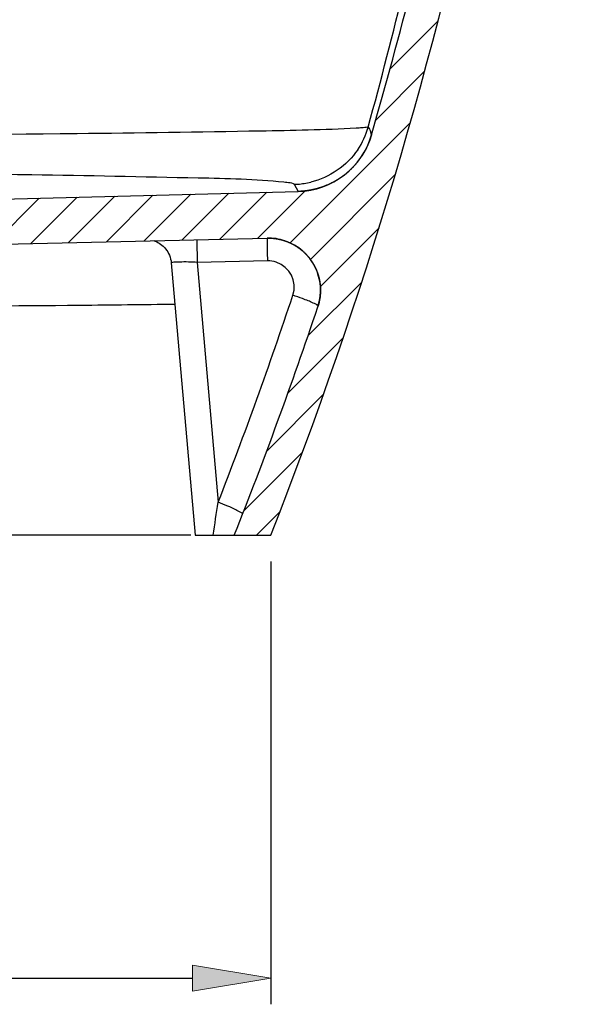
# Model space of a CAD drawing. Units: inches. Extents: x -1527 to 1590, y -1090 to 1121.
# Drawn here: x 1376 to 1590, y -1090 to -713 of the extents above; entities that cross this region are included whole.
import ezdxf

# ---------------------------------------------------------------- set-up
doc = ezdxf.new("R2010")
doc.units = ezdxf.units.IN
doc.header["$MEASUREMENT"] = 0

# ---------------------------------------------------------------- blocks, each defined once
blk = doc.blocks.new('block 204')
at = {"color": 7, "lineweight": 25, "true_color": 0xffffff}
blk.add_open_spline([(1472.25, -910.11), (1543.13, -730.19), (1582.8, -539.5), (1589.54, -346.24)], degree=3, dxfattribs=at)
blk = doc.blocks.new('block 205')
at = {"color": 7, "lineweight": 25, "true_color": 0xffffff}
blk.add_lwpolyline([(1458.27, -910.11), (1472.25, -910.11)], dxfattribs=at)
blk = doc.blocks.new('block 206')
at = {"color": 7, "lineweight": 25, "true_color": 0xffffff}
blk.add_open_spline([(1458.27, -910.11), (1469.72, -881.3), (1480.37, -852.18), (1490.22, -822.78)], degree=3, dxfattribs=at)
blk = doc.blocks.new('block 207')
at = {"color": 7, "lineweight": 25, "true_color": 0xffffff}
blk.add_open_spline([(1470.8, -796.44), (1470.89, -796.43), (1470.97, -796.43), (1471.06, -796.43), (1471.14, -796.43), (1471.23, -796.43), (1471.31, -796.43), (1471.4, -796.43), (1471.49, -796.43), (1471.57, -796.43), (1471.66, -796.43), (1471.75, -796.44), (1471.84, -796.44), (1471.92, -796.44), (1472.01, -796.44), (1472.1, -796.45), (1472.19, -796.45), (1472.28, -796.46), (1472.36, -796.46), (1472.45, -796.47), (1472.54, -796.47), (1472.63, -796.48), (1472.72, -796.48), (1472.81, -796.49), (1472.9, -796.5), (1472.99, -796.51), (1473.08, -796.51), (1473.17, -796.52), (1473.26, -796.53), (1473.35, -796.54), (1473.44, -796.55), (1473.53, -796.56), (1473.62, -796.57), (1473.71, -796.58), (1473.8, -796.59), (1473.89, -796.6), (1473.98, -796.62), (1474.07, -796.63), (1474.16, -796.64), (1474.25, -796.66), (1474.3, -796.66), (1474.35, -796.67), (1474.39, -796.68), (1474.44, -796.68), (1474.48, -796.69), (1474.53, -796.7), (1474.57, -796.71), (1474.62, -796.72), (1474.67, -796.72), (1474.71, -796.73), (1474.76, -796.74), (1474.8, -796.75), (1474.85, -796.76), (1474.9, -796.76), (1474.94, -796.77), (1474.99, -796.78), (1475.03, -796.79), (1475.08, -796.8), (1475.13, -796.81), (1475.17, -796.82), (1475.22, -796.83), (1475.26, -796.84), (1475.31, -796.85), (1475.36, -796.86), (1475.4, -796.87), (1475.45, -796.88), (1475.5, -796.89), (1475.54, -796.9), (1475.59, -796.91), (1475.63, -796.92), (1475.68, -796.93), (1475.73, -796.94), (1475.77, -796.95), (1475.82, -796.96), (1475.87, -796.97), (1475.91, -796.98), (1475.96, -796.99), (1476.01, -797), (1476.05, -797.01), (1476.1, -797.03), (1476.15, -797.04), (1476.19, -797.05), (1476.24, -797.06), (1476.29, -797.07), (1476.33, -797.09), (1476.38, -797.1), (1476.42, -797.11), (1476.47, -797.12), (1476.52, -797.14), (1476.56, -797.15), (1476.61, -797.16), (1476.66, -797.17), (1476.7, -797.19), (1476.75, -797.2), (1476.8, -797.21), (1476.84, -797.23), (1476.89, -797.24), (1476.94, -797.25), (1476.98, -797.27), (1477.03, -797.28), (1477.08, -797.3), (1477.12, -797.31), (1477.17, -797.33), (1477.22, -797.34), (1477.26, -797.35), (1477.31, -797.37), (1477.36, -797.38), (1477.4, -797.4), (1477.45, -797.41), (1477.5, -797.43), (1477.54, -797.44), (1477.59, -797.46), (1477.64, -797.48), (1477.68, -797.49), (1477.73, -797.51), (1477.78, -797.52), (1477.82, -797.54), (1477.87, -797.56), (1477.92, -797.57), (1477.96, -797.59), (1478.01, -797.61), (1478.06, -797.62), (1478.1, -797.64), (1478.15, -797.66), (1478.2, -797.67), (1478.24, -797.69), (1478.29, -797.71), (1478.34, -797.73), (1478.38, -797.74), (1478.43, -797.76), (1478.48, -797.78), (1478.52, -797.8), (1478.57, -797.82), (1478.62, -797.83), (1478.66, -797.85), (1478.71, -797.87), (1478.76, -797.89), (1478.8, -797.91), (1478.85, -797.93), (1478.89, -797.95), (1478.94, -797.97), (1478.99, -797.99), (1479.03, -798.01), (1479.08, -798.02), (1479.13, -798.04), (1479.17, -798.06), (1479.22, -798.08), (1479.27, -798.1), (1479.31, -798.12), (1479.36, -798.15), (1479.4, -798.17), (1479.45, -798.19), (1479.5, -798.21), (1479.54, -798.23), (1479.59, -798.25), (1479.63, -798.27), (1479.68, -798.29), (1479.73, -798.31), (1479.77, -798.34), (1479.82, -798.36), (1479.86, -798.38), (1479.91, -798.4), (1479.96, -798.42), (1480, -798.45), (1480.05, -798.47), (1480.09, -798.49), (1480.14, -798.51), (1480.19, -798.54), (1480.23, -798.56), (1480.28, -798.58), (1480.32, -798.6), (1480.37, -798.63), (1480.41, -798.65), (1480.46, -798.67), (1480.51, -798.7), (1480.55, -798.72), (1480.6, -798.75), (1480.64, -798.77), (1480.69, -798.79), (1480.73, -798.82), (1480.78, -798.84), (1480.82, -798.87), (1480.87, -798.89), (1480.91, -798.92), (1480.96, -798.94), (1481, -798.97), (1481.05, -798.99), (1481.09, -799.02), (1481.14, -799.04), (1481.18, -799.07), (1481.23, -799.1), (1481.27, -799.12), (1481.32, -799.15), (1481.36, -799.17), (1481.41, -799.2), (1481.45, -799.23), (1481.5, -799.25), (1481.54, -799.28), (1481.59, -799.31), (1481.63, -799.33), (1481.68, -799.36), (1481.72, -799.39), (1481.77, -799.42), (1481.81, -799.44), (1481.85, -799.47), (1481.9, -799.5), (1481.94, -799.53), (1481.99, -799.55), (1482.03, -799.58), (1482.07, -799.61), (1482.12, -799.64), (1482.16, -799.67), (1482.21, -799.7), (1482.25, -799.72), (1482.29, -799.75), (1482.34, -799.78), (1482.38, -799.81), (1482.43, -799.84), (1482.47, -799.87), (1482.51, -799.9), (1482.56, -799.93), (1482.6, -799.96), (1482.64, -799.99), (1482.69, -800.02), (1482.73, -800.05), (1482.77, -800.08), (1482.82, -800.11), (1482.86, -800.14), (1482.9, -800.17), (1482.94, -800.2), (1482.99, -800.23), (1483.03, -800.26), (1483.07, -800.3), (1483.11, -800.33), (1483.16, -800.36), (1483.2, -800.39), (1483.24, -800.42), (1483.28, -800.45), (1483.33, -800.49), (1483.37, -800.52), (1483.41, -800.55), (1483.45, -800.58), (1483.5, -800.61), (1483.54, -800.65), (1483.58, -800.68), (1483.62, -800.71), (1483.66, -800.75), (1483.7, -800.78), (1483.75, -800.81), (1483.79, -800.84), (1483.83, -800.88), (1483.87, -800.91), (1483.91, -800.95), (1483.95, -800.98), (1483.99, -801.01), (1484.04, -801.05), (1484.08, -801.08), (1484.12, -801.12), (1484.16, -801.15), (1484.2, -801.18), (1484.24, -801.22), (1484.28, -801.25), (1484.32, -801.29), (1484.36, -801.32), (1484.4, -801.36), (1484.44, -801.39), (1484.48, -801.43), (1484.52, -801.46), (1484.56, -801.5), (1484.6, -801.54), (1484.64, -801.57), (1484.68, -801.61), (1484.72, -801.64), (1484.76, -801.68), (1484.8, -801.72), (1484.84, -801.75), (1484.88, -801.79), (1484.92, -801.83), (1484.96, -801.86), (1485, -801.9), (1485.03, -801.94), (1485.07, -801.97), (1485.11, -802.01), (1485.15, -802.05), (1485.19, -802.09), (1485.23, -802.12), (1485.27, -802.16), (1485.31, -802.2), (1485.34, -802.24), (1485.38, -802.27), (1485.42, -802.31), (1485.46, -802.35), (1485.5, -802.39), (1485.53, -802.43), (1485.57, -802.47), (1485.61, -802.5), (1485.65, -802.54), (1485.68, -802.58), (1485.72, -802.62), (1485.76, -802.66), (1485.79, -802.7), (1485.83, -802.74), (1485.87, -802.78), (1485.91, -802.82), (1485.94, -802.86), (1485.98, -802.9), (1486.01, -802.94), (1486.05, -802.98), (1486.09, -803.02), (1486.12, -803.06), (1486.16, -803.1), (1486.2, -803.14), (1486.23, -803.18), (1486.27, -803.22), (1486.3, -803.26), (1486.34, -803.3), (1486.37, -803.34), (1486.41, -803.38), (1486.44, -803.42), (1486.48, -803.46), (1486.51, -803.5), (1486.55, -803.54), (1486.58, -803.59), (1486.62, -803.63), (1486.65, -803.67), (1486.69, -803.71), (1486.72, -803.75), (1486.76, -803.79), (1486.79, -803.84), (1486.82, -803.88), (1486.86, -803.92), (1486.89, -803.96), (1486.93, -804.01), (1486.96, -804.05), (1486.99, -804.09), (1487.03, -804.13), (1487.06, -804.18), (1487.09, -804.22), (1487.13, -804.26), (1487.16, -804.3), (1487.19, -804.35), (1487.22, -804.39), (1487.26, -804.43), (1487.29, -804.48), (1487.32, -804.52), (1487.35, -804.56), (1487.39, -804.61), (1487.42, -804.65), (1487.45, -804.7), (1487.48, -804.74), (1487.51, -804.78), (1487.54, -804.83), (1487.58, -804.87), (1487.61, -804.92), (1487.64, -804.96), (1487.67, -805), (1487.7, -805.05), (1487.73, -805.09), (1487.76, -805.14), (1487.79, -805.18), (1487.82, -805.23), (1487.85, -805.27), (1487.88, -805.32), (1487.91, -805.36), (1487.94, -805.41), (1487.97, -805.45), (1488, -805.5), (1488.03, -805.54), (1488.06, -805.59), (1488.09, -805.63), (1488.12, -805.68), (1488.15, -805.72), (1488.18, -805.77), (1488.2, -805.82), (1488.23, -805.86), (1488.26, -805.91), (1488.29, -805.95), (1488.32, -806), (1488.35, -806.05), (1488.37, -806.09), (1488.4, -806.14), (1488.43, -806.18), (1488.46, -806.23), (1488.49, -806.28), (1488.51, -806.32), (1488.54, -806.37), (1488.57, -806.42), (1488.59, -806.46), (1488.62, -806.51), (1488.65, -806.56), (1488.67, -806.6), (1488.7, -806.65), (1488.73, -806.7), (1488.75, -806.75), (1488.78, -806.79), (1488.8, -806.84), (1488.83, -806.89), (1488.86, -806.94), (1488.88, -806.98), (1488.91, -807.03), (1488.93, -807.08), (1488.96, -807.13), (1488.98, -807.17), (1489.01, -807.22), (1489.03, -807.27), (1489.06, -807.32), (1489.08, -807.36), (1489.11, -807.41), (1489.13, -807.46), (1489.15, -807.51), (1489.18, -807.56), (1489.2, -807.6), (1489.22, -807.65), (1489.25, -807.7), (1489.27, -807.75), (1489.29, -807.8), (1489.32, -807.85), (1489.34, -807.89), (1489.36, -807.94), (1489.39, -807.99), (1489.41, -808.04), (1489.43, -808.09), (1489.45, -808.14), (1489.48, -808.19), (1489.5, -808.23), (1489.52, -808.28), (1489.54, -808.33), (1489.56, -808.38), (1489.58, -808.43), (1489.61, -808.48), (1489.63, -808.53), (1489.65, -808.58), (1489.67, -808.63), (1489.69, -808.68), (1489.71, -808.73), (1489.73, -808.77), (1489.75, -808.82), (1489.77, -808.87), (1489.79, -808.92), (1489.81, -808.97), (1489.83, -809.02), (1489.85, -809.07), (1489.87, -809.12), (1489.89, -809.17), (1489.91, -809.22), (1489.93, -809.27), (1489.95, -809.32), (1489.97, -809.37), (1489.98, -809.42), (1490, -809.47), (1490.02, -809.52), (1490.04, -809.57), (1490.06, -809.62), (1490.08, -809.67), (1490.09, -809.72), (1490.11, -809.77), (1490.13, -809.82), (1490.15, -809.87), (1490.16, -809.92), (1490.18, -809.97), (1490.2, -810.02), (1490.21, -810.07), (1490.23, -810.12), (1490.25, -810.17), (1490.26, -810.22), (1490.28, -810.27), (1490.3, -810.32), (1490.31, -810.37), (1490.33, -810.42), (1490.34, -810.47), (1490.36, -810.52), (1490.38, -810.57), (1490.39, -810.62), (1490.41, -810.67), (1490.42, -810.72), (1490.44, -810.77), (1490.45, -810.82), (1490.47, -810.87), (1490.48, -810.92), (1490.49, -810.97), (1490.51, -811.02), (1490.52, -811.07), (1490.54, -811.12), (1490.55, -811.17), (1490.56, -811.22), (1490.58, -811.27), (1490.59, -811.32), (1490.6, -811.37), (1490.62, -811.43), (1490.63, -811.48), (1490.64, -811.53), (1490.66, -811.58), (1490.67, -811.63), (1490.68, -811.68), (1490.69, -811.73), (1490.71, -811.78), (1490.72, -811.83), (1490.73, -811.88), (1490.74, -811.93), (1490.75, -811.98), (1490.76, -812.03), (1490.78, -812.08), (1490.79, -812.13), (1490.8, -812.18), (1490.81, -812.23), (1490.82, -812.28), (1490.83, -812.34), (1490.84, -812.39), (1490.85, -812.44), (1490.86, -812.49), (1490.87, -812.54), (1490.88, -812.59), (1490.89, -812.64), (1490.9, -812.69), (1490.91, -812.74), (1490.92, -812.79), (1490.93, -812.84), (1490.94, -812.89), (1490.95, -812.94), (1490.96, -812.99), (1490.96, -813.04), (1490.97, -813.09), (1490.98, -813.14), (1490.99, -813.19), (1491, -813.25), (1491.01, -813.3), (1491.01, -813.35), (1491.02, -813.4), (1491.03, -813.45), (1491.04, -813.5), (1491.04, -813.55), (1491.05, -813.6), (1491.06, -813.65), (1491.07, -813.7), (1491.07, -813.75), (1491.08, -813.8), (1491.09, -813.85), (1491.09, -813.9), (1491.1, -813.95), (1491.11, -814), (1491.11, -814.05), (1491.12, -814.1), (1491.12, -814.15), (1491.13, -814.2), (1491.13, -814.25), (1491.14, -814.3), (1491.15, -814.35), (1491.15, -814.4), (1491.16, -814.45), (1491.16, -814.5), (1491.17, -814.55), (1491.17, -814.6), (1491.17, -814.65), (1491.18, -814.7), (1491.18, -814.75), (1491.19, -814.8), (1491.19, -814.85), (1491.2, -814.9), (1491.2, -814.95), (1491.2, -815), (1491.21, -815.05), (1491.21, -815.1), (1491.21, -815.15), (1491.22, -815.2), (1491.22, -815.25), (1491.22, -815.3), (1491.22, -815.35), (1491.23, -815.4), (1491.23, -815.45), (1491.23, -815.5), (1491.23, -815.55), (1491.24, -815.6), (1491.24, -815.65), (1491.24, -815.7), (1491.24, -815.75), (1491.24, -815.79), (1491.24, -815.84), (1491.25, -815.89), (1491.25, -815.94), (1491.25, -815.99), (1491.25, -816.04), (1491.25, -816.09), (1491.25, -816.14), (1491.25, -816.19), (1491.25, -816.24), (1491.25, -816.29), (1491.25, -816.34), (1491.25, -816.38), (1491.25, -816.43), (1491.25, -816.48), (1491.25, -816.53), (1491.25, -816.58), (1491.25, -816.63), (1491.25, -816.68), (1491.25, -816.73), (1491.25, -816.77), (1491.25, -816.82), (1491.25, -816.87), (1491.25, -816.92), (1491.25, -816.97), (1491.24, -817.02), (1491.24, -817.06), (1491.24, -817.11), (1491.24, -817.16), (1491.24, -817.21), (1491.24, -817.26), (1491.23, -817.31), (1491.23, -817.35), (1491.23, -817.4), (1491.23, -817.45), (1491.22, -817.5), (1491.22, -817.55), (1491.22, -817.59), (1491.22, -817.64), (1491.21, -817.69), (1491.21, -817.74), (1491.21, -817.78), (1491.2, -817.83), (1491.2, -817.88), (1491.2, -817.93), (1491.19, -817.97), (1491.19, -818.02), (1491.19, -818.07), (1491.18, -818.12), (1491.18, -818.16), (1491.17, -818.21), (1491.17, -818.26), (1491.17, -818.3), (1491.16, -818.35), (1491.16, -818.4), (1491.15, -818.45), (1491.15, -818.49), (1491.14, -818.54), (1491.14, -818.59), (1491.13, -818.63), (1491.13, -818.68), (1491.12, -818.73), (1491.12, -818.77), (1491.11, -818.82), (1491.1, -818.86), (1491.1, -818.91), (1491.09, -818.96), (1491.09, -819), (1491.08, -819.05), (1491.07, -819.1), (1491.07, -819.14), (1491.06, -819.19), (1491.06, -819.23), (1491.05, -819.28), (1491.04, -819.33), (1491.04, -819.37), (1491.03, -819.42), (1491.02, -819.51), (1491, -819.6), (1490.99, -819.69), (1490.97, -819.78), (1490.96, -819.87), (1490.94, -819.96), (1490.92, -820.05), (1490.91, -820.14), (1490.89, -820.23), (1490.87, -820.32), (1490.85, -820.41), (1490.84, -820.5), (1490.82, -820.58), (1490.8, -820.67), (1490.78, -820.76), (1490.76, -820.85), (1490.74, -820.93), (1490.72, -821.02), (1490.7, -821.11), (1490.68, -821.19), (1490.66, -821.28), (1490.63, -821.37), (1490.61, -821.45), (1490.59, -821.54), (1490.57, -821.62), (1490.55, -821.71), (1490.52, -821.79), (1490.5, -821.88), (1490.47, -821.96), (1490.45, -822.04), (1490.43, -822.13), (1490.4, -822.21), (1490.38, -822.29), (1490.35, -822.37), (1490.32, -822.46), (1490.3, -822.54), (1490.27, -822.62), (1490.25, -822.7), (1490.22, -822.78)], degree=3, knots=[0, 0, 0, 0, 1, 1, 1, 2, 2, 2, 3, 3, 3, 4, 4, 4, 5, 5, 5, 6, 6, 6, 7, 7, 7, 8, 8, 8, 9, 9, 9, 10, 10, 10, 11, 11, 11, 12, 12, 12, 13, 13, 13, 14, 14, 14, 15, 15, 15, 16, 16, 16, 17, 17, 17, 18, 18, 18, 19, 19, 19, 20, 20, 20, 21, 21, 21, 22, 22, 22, 23, 23, 23, 24, 24, 24, 25, 25, 25, 26, 26, 26, 27, 27, 27, 28, 28, 28, 29, 29, 29, 30, 30, 30, 31, 31, 31, 32, 32, 32, 33, 33, 33, 34, 34, 34, 35, 35, 35, 36, 36, 36, 37, 37, 37, 38, 38, 38, 39, 39, 39, 40, 40, 40, 41, 41, 41, 42, 42, 42, 43, 43, 43, 44, 44, 44, 45, 45, 45, 46, 46, 46, 47, 47, 47, 48, 48, 48, 49, 49, 49, 50, 50, 50, 51, 51, 51, 52, 52, 52, 53, 53, 53, 54, 54, 54, 55, 55, 55, 56, 56, 56, 57, 57, 57, 58, 58, 58, 59, 59, 59, 60, 60, 60, 61, 61, 61, 62, 62, 62, 63, 63, 63, 64, 64, 64, 65, 65, 65, 66, 66, 66, 67, 67, 67, 68, 68, 68, 69, 69, 69, 70, 70, 70, 71, 71, 71, 72, 72, 72, 73, 73, 73, 74, 74, 74, 75, 75, 75, 76, 76, 76, 77, 77, 77, 78, 78, 78, 79, 79, 79, 80, 80, 80, 81, 81, 81, 82, 82, 82, 83, 83, 83, 84, 84, 84, 85, 85, 85, 86, 86, 86, 87, 87, 87, 88, 88, 88, 89, 89, 89, 90, 90, 90, 91, 91, 91, 92, 92, 92, 93, 93, 93, 94, 94, 94, 95, 95, 95, 96, 96, 96, 97, 97, 97, 98, 98, 98, 99, 99, 99, 100, 100, 100, 101, 101, 101, 102, 102, 102, 103, 103, 103, 104, 104, 104, 105, 105, 105, 106, 106, 106, 107, 107, 107, 108, 108, 108, 109, 109, 109, 110, 110, 110, 111, 111, 111, 112, 112, 112, 113, 113, 113, 114, 114, 114, 115, 115, 115, 116, 116, 116, 117, 117, 117, 118, 118, 118, 119, 119, 119, 120, 120, 120, 121, 121, 121, 122, 122, 122, 123, 123, 123, 124, 124, 124, 125, 125, 125, 126, 126, 126, 127, 127, 127, 128, 128, 128, 129, 129, 129, 130, 130, 130, 131, 131, 131, 132, 132, 132, 133, 133, 133, 134, 134, 134, 135, 135, 135, 136, 136, 136, 137, 137, 137, 138, 138, 138, 139, 139, 139, 140, 140, 140, 141, 141, 141, 142, 142, 142, 143, 143, 143, 144, 144, 144, 145, 145, 145, 146, 146, 146, 147, 147, 147, 148, 148, 148, 149, 149, 149, 150, 150, 150, 151, 151, 151, 152, 152, 152, 153, 153, 153, 154, 154, 154, 155, 155, 155, 156, 156, 156, 157, 157, 157, 158, 158, 158, 159, 159, 159, 160, 160, 160, 161, 161, 161, 162, 162, 162, 163, 163, 163, 164, 164, 164, 165, 165, 165, 166, 166, 166, 167, 167, 167, 168, 168, 168, 169, 169, 169, 170, 170, 170, 171, 171, 171, 172, 172, 172, 173, 173, 173, 174, 174, 174, 175, 175, 175, 176, 176, 176, 177, 177, 177, 178, 178, 178, 179, 179, 179, 180, 180, 180, 181, 181, 181, 182, 182, 182, 183, 183, 183, 184, 184, 184, 185, 185, 185, 186, 186, 186, 187, 187, 187, 188, 188, 188, 189, 189, 189, 190, 190, 190, 191, 191, 191, 192, 192, 192, 193, 193, 193, 194, 194, 194, 195, 195, 195, 196, 196, 196, 197, 197, 197, 198, 198, 198, 199, 199, 199, 200, 200, 200, 201, 201, 201, 202, 202, 202, 203, 203, 203, 204, 204, 204, 205, 205, 205, 206, 206, 206, 207, 207, 207, 208, 208, 208, 209, 209, 209, 210, 210, 210, 211, 211, 211, 212, 212, 212, 213, 213, 213, 214, 214, 214, 215, 215, 215, 216, 216, 216, 217, 217, 217, 218, 218, 218, 219, 219, 219, 220, 220, 220, 221, 221, 221, 222, 222, 222, 223, 223, 223, 224, 224, 224, 225, 225, 225, 226, 226, 226, 227, 227, 227, 228, 228, 228, 229, 229, 229, 230, 230, 230, 230], dxfattribs=at)
blk = doc.blocks.new('block 208')
at = {"color": 7, "lineweight": 25, "true_color": 0xffffff}
blk.add_lwpolyline([(1274.61, -800.89), (1470.8, -796.44)], dxfattribs=at)
blk = doc.blocks.new('block 212')
at = {"color": 7, "lineweight": 25, "true_color": 0xffffff}
blk.add_lwpolyline([(1235.96, -785.05), (1482.75, -778.59)], dxfattribs=at)
blk = doc.blocks.new('block 213')
at = {"color": 7, "lineweight": 25, "true_color": 0xffffff}
blk.add_open_spline([(1510.78, -756.96), (1510.75, -757.05), (1510.73, -757.14), (1510.7, -757.23), (1510.67, -757.31), (1510.65, -757.4), (1510.62, -757.49), (1510.59, -757.58), (1510.56, -757.67), (1510.54, -757.76), (1510.51, -757.85), (1510.48, -757.93), (1510.45, -758.02), (1510.42, -758.11), (1510.39, -758.2), (1510.36, -758.29), (1510.33, -758.38), (1510.3, -758.47), (1510.27, -758.55), (1510.24, -758.64), (1510.21, -758.73), (1510.17, -758.82), (1510.14, -758.91), (1510.11, -759), (1510.08, -759.08), (1510.04, -759.17), (1510.01, -759.26), (1509.98, -759.35), (1509.94, -759.44), (1509.91, -759.53), (1509.87, -759.61), (1509.84, -759.7), (1509.8, -759.79), (1509.77, -759.88), (1509.73, -759.97), (1509.69, -760.05), (1509.66, -760.14), (1509.62, -760.23), (1509.58, -760.32), (1509.55, -760.41), (1509.51, -760.49), (1509.47, -760.58), (1509.43, -760.67), (1509.39, -760.76), (1509.35, -760.85), (1509.32, -760.93), (1509.28, -761.02), (1509.24, -761.11), (1509.2, -761.19), (1509.16, -761.28), (1509.11, -761.37), (1509.07, -761.46), (1509.03, -761.54), (1508.99, -761.63), (1508.95, -761.72), (1508.91, -761.8), (1508.86, -761.89), (1508.82, -761.98), (1508.78, -762.07), (1508.73, -762.15), (1508.69, -762.24), (1508.64, -762.32), (1508.6, -762.41), (1508.55, -762.5), (1508.51, -762.58), (1508.46, -762.67), (1508.42, -762.76), (1508.37, -762.84), (1508.33, -762.93), (1508.28, -763.01), (1508.23, -763.1), (1508.18, -763.18), (1508.14, -763.27), (1508.09, -763.36), (1508.04, -763.44), (1507.99, -763.53), (1507.94, -763.61), (1507.89, -763.7), (1507.84, -763.78), (1507.79, -763.87), (1507.74, -763.95), (1507.69, -764.03), (1507.64, -764.12), (1507.59, -764.2), (1507.54, -764.29), (1507.49, -764.37), (1507.44, -764.46), (1507.38, -764.54), (1507.33, -764.62), (1507.28, -764.71), (1507.22, -764.79), (1507.17, -764.87), (1507.12, -764.96), (1507.06, -765.04), (1507.01, -765.12), (1506.95, -765.21), (1506.9, -765.29), (1506.84, -765.37), (1506.79, -765.45), (1506.73, -765.54), (1506.67, -765.62), (1506.62, -765.7), (1506.56, -765.78), (1506.5, -765.86), (1506.45, -765.94), (1506.39, -766.03), (1506.33, -766.11), (1506.27, -766.19), (1506.21, -766.27), (1506.15, -766.35), (1506.09, -766.43), (1506.03, -766.51), (1505.97, -766.59), (1505.91, -766.67), (1505.85, -766.75), (1505.79, -766.83), (1505.73, -766.91), (1505.67, -766.99), (1505.61, -767.07), (1505.55, -767.15), (1505.48, -767.23), (1505.42, -767.31), (1505.36, -767.38), (1505.3, -767.46), (1505.23, -767.54), (1505.17, -767.62), (1505.11, -767.7), (1505.04, -767.77), (1504.98, -767.85), (1504.91, -767.93), (1504.85, -768.01), (1504.78, -768.08), (1504.72, -768.16), (1504.65, -768.24), (1504.58, -768.31), (1504.52, -768.39), (1504.45, -768.46), (1504.38, -768.54), (1504.32, -768.61), (1504.25, -768.69), (1504.18, -768.77), (1504.11, -768.84), (1504.04, -768.91), (1503.97, -768.99), (1503.91, -769.06), (1503.84, -769.14), (1503.77, -769.21), (1503.7, -769.28), (1503.63, -769.36), (1503.56, -769.43), (1503.49, -769.5), (1503.42, -769.58), (1503.34, -769.65), (1503.27, -769.72), (1503.2, -769.79), (1503.13, -769.87), (1503.06, -769.94), (1502.98, -770.01), (1502.91, -770.08), (1502.84, -770.15), (1502.77, -770.22), (1502.69, -770.29), (1502.62, -770.36), (1502.54, -770.43), (1502.47, -770.5), (1502.4, -770.57), (1502.32, -770.64), (1502.25, -770.71), (1502.17, -770.78), (1502.1, -770.85), (1502.02, -770.91), (1501.94, -770.98), (1501.87, -771.05), (1501.79, -771.12), (1501.72, -771.18), (1501.64, -771.25), (1501.56, -771.32), (1501.48, -771.38), (1501.41, -771.45), (1501.33, -771.52), (1501.25, -771.58), (1501.17, -771.65), (1501.09, -771.71), (1501.02, -771.78), (1500.94, -771.84), (1500.86, -771.91), (1500.78, -771.97), (1500.7, -772.04), (1500.62, -772.1), (1500.54, -772.16), (1500.46, -772.22), (1500.38, -772.29), (1500.3, -772.35), (1500.22, -772.41), (1500.14, -772.47), (1500.05, -772.54), (1499.97, -772.6), (1499.89, -772.66), (1499.81, -772.72), (1499.73, -772.78), (1499.64, -772.84), (1499.56, -772.9), (1499.48, -772.96), (1499.4, -773.02), (1499.31, -773.08), (1499.23, -773.14), (1499.15, -773.2), (1499.06, -773.25), (1498.98, -773.31), (1498.89, -773.37), (1498.81, -773.43), (1498.73, -773.48), (1498.64, -773.54), (1498.56, -773.6), (1498.47, -773.65), (1498.39, -773.71), (1498.3, -773.76), (1498.22, -773.82), (1498.13, -773.88), (1498.04, -773.93), (1497.96, -773.98), (1497.87, -774.04), (1497.79, -774.09), (1497.7, -774.15), (1497.61, -774.2), (1497.52, -774.25), (1497.44, -774.3), (1497.35, -774.36), (1497.26, -774.41), (1497.18, -774.46), (1497.09, -774.51), (1497, -774.56), (1496.91, -774.61), (1496.82, -774.66), (1496.74, -774.71), (1496.65, -774.76), (1496.56, -774.81), (1496.47, -774.86), (1496.38, -774.91), (1496.29, -774.96), (1496.2, -775.01), (1496.11, -775.06), (1496.02, -775.1), (1495.93, -775.15), (1495.85, -775.2), (1495.76, -775.24), (1495.67, -775.29), (1495.58, -775.34), (1495.49, -775.38), (1495.39, -775.43), (1495.3, -775.47), (1495.21, -775.52), (1495.12, -775.56), (1495.03, -775.61), (1494.94, -775.65), (1494.85, -775.69), (1494.76, -775.74), (1494.67, -775.78), (1494.58, -775.82), (1494.49, -775.86), (1494.39, -775.91), (1494.3, -775.95), (1494.21, -775.99), (1494.12, -776.03), (1494.03, -776.07), (1493.93, -776.11), (1493.84, -776.15), (1493.75, -776.19), (1493.66, -776.23), (1493.57, -776.27), (1493.47, -776.31), (1493.38, -776.35), (1493.29, -776.38), (1493.19, -776.42), (1493.1, -776.46), (1493.01, -776.5), (1492.92, -776.53), (1492.82, -776.57), (1492.73, -776.6), (1492.64, -776.64), (1492.54, -776.68), (1492.45, -776.71), (1492.36, -776.74), (1492.26, -776.78), (1492.17, -776.81), (1492.07, -776.85), (1491.98, -776.88), (1491.89, -776.91), (1491.79, -776.95), (1491.7, -776.98), (1491.61, -777.01), (1491.51, -777.04), (1491.42, -777.07), (1491.32, -777.1), (1491.23, -777.14), (1491.13, -777.17), (1491.04, -777.2), (1490.95, -777.23), (1490.85, -777.26), (1490.76, -777.28), (1490.66, -777.31), (1490.57, -777.34), (1490.47, -777.37), (1490.38, -777.4), (1490.28, -777.43), (1490.19, -777.45), (1490.1, -777.48), (1490, -777.51), (1489.91, -777.53), (1489.81, -777.56), (1489.72, -777.58), (1489.62, -777.61), (1489.53, -777.63), (1489.43, -777.66), (1489.34, -777.68), (1489.24, -777.71), (1489.15, -777.73), (1489.05, -777.75), (1488.96, -777.78), (1488.86, -777.8), (1488.77, -777.82), (1488.67, -777.84), (1488.58, -777.86), (1488.48, -777.88), (1488.39, -777.91), (1488.29, -777.93), (1488.2, -777.95), (1488.1, -777.97), (1488.01, -777.99), (1487.91, -778.01), (1487.82, -778.02), (1487.72, -778.04), (1487.63, -778.06), (1487.54, -778.08), (1487.44, -778.1), (1487.35, -778.11), (1487.25, -778.13), (1487.16, -778.15), (1487.06, -778.17), (1486.97, -778.18), (1486.87, -778.2), (1486.78, -778.21), (1486.68, -778.23), (1486.59, -778.24), (1486.49, -778.26), (1486.4, -778.27), (1486.3, -778.29), (1486.21, -778.3), (1486.12, -778.31), (1486.02, -778.33), (1485.93, -778.34), (1485.83, -778.35), (1485.74, -778.36), (1485.64, -778.37), (1485.55, -778.39), (1485.46, -778.4), (1485.36, -778.41), (1485.27, -778.42), (1485.17, -778.43), (1485.08, -778.44), (1484.99, -778.45), (1484.89, -778.46), (1484.8, -778.47), (1484.7, -778.48), (1484.61, -778.48), (1484.52, -778.49), (1484.42, -778.5), (1484.33, -778.51), (1484.24, -778.52), (1484.14, -778.52), (1484.05, -778.53), (1483.96, -778.53), (1483.86, -778.54), (1483.77, -778.55), (1483.68, -778.55), (1483.59, -778.56), (1483.49, -778.56), (1483.4, -778.57), (1483.31, -778.57), (1483.21, -778.58), (1483.12, -778.58), (1483.03, -778.58), (1482.94, -778.59), (1482.84, -778.59), (1482.75, -778.59)], degree=3, knots=[0, 0, 0, 0, 1, 1, 1, 2, 2, 2, 3, 3, 3, 4, 4, 4, 5, 5, 5, 6, 6, 6, 7, 7, 7, 8, 8, 8, 9, 9, 9, 10, 10, 10, 11, 11, 11, 12, 12, 12, 13, 13, 13, 14, 14, 14, 15, 15, 15, 16, 16, 16, 17, 17, 17, 18, 18, 18, 19, 19, 19, 20, 20, 20, 21, 21, 21, 22, 22, 22, 23, 23, 23, 24, 24, 24, 25, 25, 25, 26, 26, 26, 27, 27, 27, 28, 28, 28, 29, 29, 29, 30, 30, 30, 31, 31, 31, 32, 32, 32, 33, 33, 33, 34, 34, 34, 35, 35, 35, 36, 36, 36, 37, 37, 37, 38, 38, 38, 39, 39, 39, 40, 40, 40, 41, 41, 41, 42, 42, 42, 43, 43, 43, 44, 44, 44, 45, 45, 45, 46, 46, 46, 47, 47, 47, 48, 48, 48, 49, 49, 49, 50, 50, 50, 51, 51, 51, 52, 52, 52, 53, 53, 53, 54, 54, 54, 55, 55, 55, 56, 56, 56, 57, 57, 57, 58, 58, 58, 59, 59, 59, 60, 60, 60, 61, 61, 61, 62, 62, 62, 63, 63, 63, 64, 64, 64, 65, 65, 65, 66, 66, 66, 67, 67, 67, 68, 68, 68, 69, 69, 69, 70, 70, 70, 71, 71, 71, 72, 72, 72, 73, 73, 73, 74, 74, 74, 75, 75, 75, 76, 76, 76, 77, 77, 77, 78, 78, 78, 79, 79, 79, 80, 80, 80, 81, 81, 81, 82, 82, 82, 83, 83, 83, 84, 84, 84, 85, 85, 85, 86, 86, 86, 87, 87, 87, 88, 88, 88, 89, 89, 89, 90, 90, 90, 91, 91, 91, 92, 92, 92, 93, 93, 93, 94, 94, 94, 95, 95, 95, 96, 96, 96, 97, 97, 97, 98, 98, 98, 99, 99, 99, 100, 100, 100, 101, 101, 101, 102, 102, 102, 103, 103, 103, 104, 104, 104, 105, 105, 105, 106, 106, 106, 107, 107, 107, 108, 108, 108, 109, 109, 109, 110, 110, 110, 111, 111, 111, 112, 112, 112, 113, 113, 113, 114, 114, 114, 115, 115, 115, 116, 116, 116, 117, 117, 117, 118, 118, 118, 119, 119, 119, 120, 120, 120, 121, 121, 121, 122, 122, 122, 123, 123, 123, 124, 124, 124, 125, 125, 125, 126, 126, 126, 127, 127, 127, 128, 128, 128, 128], dxfattribs=at)
blk = doc.blocks.new('block 214')
at = {"color": 7, "lineweight": 25, "true_color": 0xffffff}
blk.add_open_spline([(1510.78, -756.96), (1521.97, -718.37), (1531.79, -679.4), (1540.2, -640.11)], degree=3, dxfattribs=at)
blk = doc.blocks.new('block 312')
at = {"color": 7, "lineweight": 25, "true_color": 0xffffff}
blk.add_lwpolyline([(1365.93, -798.81), (1383.56, -781.19)], dxfattribs=at)
blk = doc.blocks.new('block 314')
at = {"color": 7, "lineweight": 25, "true_color": 0xffffff}
blk.add_lwpolyline([(1380.4, -798.49), (1398.08, -780.81)], dxfattribs=at)
blk = doc.blocks.new('block 316')
at = {"color": 7, "lineweight": 25, "true_color": 0xffffff}
blk.add_lwpolyline([(1394.87, -798.16), (1412.6, -780.43)], dxfattribs=at)
blk = doc.blocks.new('block 318')
at = {"color": 7, "lineweight": 25, "true_color": 0xffffff}
blk.add_lwpolyline([(1409.34, -797.83), (1427.12, -780.05)], dxfattribs=at)
blk = doc.blocks.new('block 320')
at = {"color": 7, "lineweight": 25, "true_color": 0xffffff}
blk.add_lwpolyline([(1423.81, -797.5), (1441.65, -779.67)], dxfattribs=at)
blk = doc.blocks.new('block 322')
at = {"color": 7, "lineweight": 25, "true_color": 0xffffff}
blk.add_lwpolyline([(1438.28, -797.17), (1456.17, -779.29)], dxfattribs=at)
blk = doc.blocks.new('block 324')
at = {"color": 7, "lineweight": 25, "true_color": 0xffffff}
blk.add_lwpolyline([(1452.75, -796.84), (1470.69, -778.91)], dxfattribs=at)
blk = doc.blocks.new('block 325')
at = {"color": 7, "lineweight": 25, "true_color": 0xffffff}
blk.add_lwpolyline([(1517.89, -731.7), (1536.23, -713.37)], dxfattribs=at)
blk = doc.blocks.new('block 326')
at = {"color": 7, "lineweight": 25, "true_color": 0xffffff}
blk.add_lwpolyline([(1467.22, -796.52), (1485.33, -778.41)], dxfattribs=at)
blk = doc.blocks.new('block 327')
at = {"color": 7, "lineweight": 25, "true_color": 0xffffff}
blk.add_lwpolyline([(1512.4, -751.34), (1531.12, -732.62)], dxfattribs=at)
blk = doc.blocks.new('block 328')
at = {"color": 7, "lineweight": 25, "true_color": 0xffffff}
blk.add_lwpolyline([(1479.62, -798.26), (1525.67, -752.21)], dxfattribs=at)
blk = doc.blocks.new('block 329')
at = {"color": 7, "lineweight": 25, "true_color": 0xffffff}
blk.add_lwpolyline([(1487.4, -804.63), (1519.86, -772.16)], dxfattribs=at)
blk = doc.blocks.new('block 330')
at = {"color": 7, "lineweight": 25, "true_color": 0xffffff}
blk.add_lwpolyline([(1491.2, -814.97), (1513.67, -792.5)], dxfattribs=at)
blk = doc.blocks.new('block 331')
at = {"color": 7, "lineweight": 25, "true_color": 0xffffff}
blk.add_lwpolyline([(1486.47, -833.84), (1507.06, -813.25)], dxfattribs=at)
blk = doc.blocks.new('block 332')
at = {"color": 7, "lineweight": 25, "true_color": 0xffffff}
blk.add_lwpolyline([(1478.85, -855.6), (1500, -834.45)], dxfattribs=at)
blk = doc.blocks.new('block 333')
at = {"color": 7, "lineweight": 25, "true_color": 0xffffff}
blk.add_lwpolyline([(1470.69, -877.91), (1492.46, -856.13)], dxfattribs=at)
blk = doc.blocks.new('block 334')
at = {"color": 7, "lineweight": 25, "true_color": 0xffffff}
blk.add_lwpolyline([(1461.93, -900.8), (1484.4, -878.34)], dxfattribs=at)
blk = doc.blocks.new('block 335')
at = {"color": 7, "lineweight": 25, "true_color": 0xffffff}
blk.add_lwpolyline([(1466.77, -910.11), (1475.76, -901.12)], dxfattribs=at)
blk = doc.blocks.new('block 402')
at = {"color": 7, "lineweight": 25, "true_color": 0xffffff}
blk.add_lwpolyline([(1441.67, -910.11), (937.82, -910.11)], dxfattribs=at)
blk = doc.blocks.new('block 404')
at = {"color": 7, "lineweight": 25, "true_color": 0xffffff}
blk.add_lwpolyline([(1443.27, -910.11), (1472.25, -910.11)], dxfattribs=at)
blk = doc.blocks.new('block 410')
at = {"color": 7, "lineweight": 25, "true_color": 0xffffff}
blk.add_lwpolyline([(1235.96, -785.05), (1482.75, -778.59)], dxfattribs=at)
blk = doc.blocks.new('block 411')
at = {"color": 7, "lineweight": 25, "true_color": 0xffffff}
blk.add_lwpolyline([(1274.61, -800.89), (1470.8, -796.44)], dxfattribs=at)
blk = doc.blocks.new('block 419')
at = {"color": 7, "lineweight": 25, "true_color": 0xffffff}
blk.add_lwpolyline([(1427.55, -797.42), (1427.95, -797.57), (1428.49, -797.8), (1429.03, -798.08), (1429.56, -798.39), (1430.08, -798.75), (1430.58, -799.14), (1431.07, -799.58), (1431.54, -800.05), (1431.99, -800.57), (1432.4, -801.13), (1432.79, -801.72), (1433.13, -802.35), (1433.44, -803.02), (1433.7, -803.72), (1433.9, -804.45), (1434.06, -805.2)], dxfattribs=at)
blk = doc.blocks.new('block 422')
at = {"color": 7, "lineweight": 25, "true_color": 0xffffff}
blk.add_lwpolyline([(1434.15, -805.96), (1443.27, -910.11)], dxfattribs=at)
blk = doc.blocks.new('block 425')
at = {"color": 7, "lineweight": 25, "true_color": 0xffffff}
blk.add_lwpolyline([(1434.06, -805.2), (1434.15, -805.96)], dxfattribs=at)
blk = doc.blocks.new('block 426')
at = {"color": 7, "lineweight": 25, "true_color": 0xffffff}
blk.add_lwpolyline([(1444.1, -805.73), (1452.12, -897.5)], dxfattribs=at)
blk = doc.blocks.new('block 490')
at = {"color": 7, "lineweight": 25, "true_color": 0xffffff}
blk.add_open_spline([(1450.14, -910.11), (1450.81, -905.91), (1451.47, -901.7), (1452.12, -897.5)], degree=3, dxfattribs=at)
blk = doc.blocks.new('block 491')
at = {"color": 7, "lineweight": 25, "true_color": 0xffffff}
blk.add_open_spline([(1509.52, -753.96), (1519.35, -718.12), (1528.1, -681.98), (1535.76, -645.6)], degree=3, dxfattribs=at)
blk = doc.blocks.new('block 493')
at = {"color": 7, "lineweight": 25, "true_color": 0xffffff}
blk.add_open_spline([(1452.12, -897.5), (1462.29, -871.34), (1471.81, -844.94), (1480.68, -818.31)], degree=3, dxfattribs=at)
blk = doc.blocks.new('block 494')
at = {"color": 7, "lineweight": 25, "true_color": 0xffffff}
blk.add_open_spline([(1472.25, -910.11), (1543.12, -730.19), (1582.79, -539.5), (1589.54, -346.24)], degree=3, dxfattribs=at)
blk = doc.blocks.new('block 495')
at = {"color": 7, "lineweight": 25, "true_color": 0xffffff}
blk.add_open_spline([(1510.78, -756.96), (1521.97, -718.37), (1531.79, -679.4), (1540.2, -640.11)], degree=3, dxfattribs=at)
blk = doc.blocks.new('block 496')
at = {"color": 7, "lineweight": 25, "true_color": 0xffffff}
blk.add_open_spline([(1458.27, -910.11), (1469.72, -881.3), (1480.37, -852.18), (1490.22, -822.78)], degree=3, dxfattribs=at)
blk = doc.blocks.new('block 523')
at = {"color": 7, "lineweight": 25, "true_color": 0xffffff}
blk.add_open_spline([(1484.37, -819.6), (1483.15, -819.15), (1481.92, -818.72), (1480.68, -818.31)], degree=3, dxfattribs=at)
blk = doc.blocks.new('block 524')
at = {"color": 7, "lineweight": 25, "true_color": 0xffffff}
blk.add_open_spline([(1486.53, -820.43), (1485.82, -820.14), (1485.09, -819.86), (1484.37, -819.6)], degree=3, dxfattribs=at)
blk = doc.blocks.new('block 525')
at = {"color": 7, "lineweight": 25, "true_color": 0xffffff}
blk.add_open_spline([(1478.35, -775.18), (1477.99, -775.14), (1477.64, -775.1), (1477.28, -775.06)], degree=3, dxfattribs=at)
blk = doc.blocks.new('block 526')
at = {"color": 7, "lineweight": 25, "true_color": 0xffffff}
blk.add_open_spline([(1487.47, -820.82), (1487.16, -820.69), (1486.85, -820.56), (1486.53, -820.43)], degree=3, dxfattribs=at)
blk = doc.blocks.new('block 527')
at = {"color": 7, "lineweight": 25, "true_color": 0xffffff}
blk.add_open_spline([(1482.55, -775.8), (1484.23, -775.69), (1485.9, -775.44), (1487.54, -775.05)], degree=3, dxfattribs=at)
blk = doc.blocks.new('block 528')
at = {"color": 7, "lineweight": 25, "true_color": 0xffffff}
blk.add_open_spline([(1505.51, -762.63), (1507.29, -759.98), (1508.64, -757.07), (1509.51, -754)], degree=3, dxfattribs=at)
blk = doc.blocks.new('block 529')
at = {"color": 7, "lineweight": 25, "true_color": 0xffffff}
blk.add_open_spline([(1482.75, -778.59), (1495.81, -778.25), (1507.14, -769.5), (1510.78, -756.96)], degree=3, dxfattribs=at)
blk = doc.blocks.new('block 530')
at = {"color": 7, "lineweight": 25, "true_color": 0xffffff}
blk.add_open_spline([(1481.21, -775.85), (1481.66, -775.85), (1482.1, -775.83), (1482.55, -775.8)], degree=3, dxfattribs=at)
blk = doc.blocks.new('block 531')
at = {"color": 7, "lineweight": 25, "true_color": 0xffffff}
blk.add_open_spline([(1490.22, -822.78), (1493.73, -812.31), (1488.08, -800.97), (1477.61, -797.47), (1475.41, -796.73), (1473.11, -796.38), (1470.8, -796.44)], degree=3, knots=[0, 0, 0, 0, 1, 1, 1, 2, 2, 2, 2], dxfattribs=at)
blk = doc.blocks.new('block 533')
at = {"color": 7, "lineweight": 25, "true_color": 0xffffff}
blk.add_open_spline([(1480.68, -818.31), (1482.42, -813.07), (1479.59, -807.42), (1474.35, -805.67), (1473.27, -805.31), (1472.13, -805.14), (1470.98, -805.16)], degree=3, knots=[0, 0, 0, 0, 1, 1, 1, 2, 2, 2, 2], dxfattribs=at)
blk = doc.blocks.new('block 649')
at = {"color": 7, "lineweight": 25, "true_color": 0xffffff}
blk.add_lwpolyline([(1470.98, -805.16), (1444.1, -805.73)], dxfattribs=at)
blk = doc.blocks.new('block 661')
at = {"color": 7, "lineweight": 25, "true_color": 0xffffff}
blk.add_open_spline([(1509.52, -753.96), (1509.89, -754.66), (1510.19, -754.82), (1510.5, -756.12), (1510.61, -756.61), (1510.73, -757.25), (1510.78, -756.96)], degree=3, knots=[0, 0, 0, 0, 1, 1, 1, 2, 2, 2, 2], dxfattribs=at)
blk = doc.blocks.new('block 663')
at = {"color": 7, "lineweight": 25, "true_color": 0xffffff}
blk.add_open_spline([(1443.9, -797.03), (1443.91, -797.45), (1443.92, -797.87), (1443.93, -798.29), (1443.99, -800.77), (1444.04, -803.25), (1444.1, -805.73)], degree=3, knots=[0, 0, 0, 0, 1, 1, 1, 2, 2, 2, 2], dxfattribs=at)
blk = doc.blocks.new('block 665')
at = {"color": 7, "lineweight": 25, "true_color": 0xffffff}
blk.add_open_spline([(1444.1, -805.73), (1441.85, -805.64), (1439.55, -805.51), (1437.35, -805.62), (1436.63, -805.65), (1435.92, -805.71), (1435.15, -805.71), (1434.81, -805.72), (1434.45, -805.71), (1434.19, -805.9)], degree=3, knots=[0, 0, 0, 0, 1, 1, 1, 2, 2, 2, 3, 3, 3, 3], dxfattribs=at)
blk = doc.blocks.new('block 666')
at = {"color": 7, "lineweight": 25, "true_color": 0xffffff}
blk.add_open_spline([(1470.78, -796.41), (1470.79, -796.68), (1470.8, -796.96), (1470.8, -797.23), (1470.84, -798.81), (1470.88, -800.39), (1470.91, -801.97)], degree=3, knots=[0, 0, 0, 0, 1, 1, 1, 2, 2, 2, 2], dxfattribs=at)
blk = doc.blocks.new('block 667')
at = {"color": 7, "lineweight": 25, "true_color": 0xffffff}
blk.add_lwpolyline([(1470.91, -801.97), (1470.98, -805.16)], dxfattribs=at)
blk = doc.blocks.new('block 668')
at = {"color": 7, "lineweight": 25, "true_color": 0xffffff}
blk.add_open_spline([(1490.17, -822.34), (1490.25, -822.06), (1489.85, -821.92), (1489.51, -821.78), (1488.63, -821.42), (1488.17, -821.11), (1487.47, -820.82)], degree=3, knots=[0, 0, 0, 0, 1, 1, 1, 2, 2, 2, 2], dxfattribs=at)
blk = doc.blocks.new('block 669')
at = {"color": 7, "lineweight": 25, "true_color": 0xffffff}
blk.add_open_spline([(1461.44, -901.99), (1461.55, -901.73), (1461.16, -901.56), (1460.82, -901.41), (1459.93, -901), (1459.42, -900.67), (1458.82, -900.35), (1457.93, -899.87), (1456.82, -899.41), (1455.76, -898.97), (1454.52, -898.46), (1453.34, -897.97), (1452.12, -897.5)], degree=3, knots=[0, 0, 0, 0, 1, 1, 1, 2, 2, 2, 3, 3, 3, 4, 4, 4, 4], dxfattribs=at)
blk = doc.blocks.new('block 673')
at = {"color": 7, "lineweight": 25, "true_color": 0xffffff}
blk.add_open_spline([(1509.52, -753.96), (1509.43, -754.01), (1509.34, -754.02), (1509.25, -754.04), (1508.54, -754.17), (1507.83, -754.22), (1507.12, -754.27)], degree=3, knots=[0, 0, 0, 0, 1, 1, 1, 2, 2, 2, 2], dxfattribs=at)
blk = doc.blocks.new('block 674')
at = {"color": 7, "lineweight": 25, "true_color": 0xffffff}
blk.add_open_spline([(1507.12, -754.27), (1506.38, -754.33), (1505.63, -754.37), (1504.89, -754.42)], degree=3, dxfattribs=at)
blk = doc.blocks.new('block 675')
at = {"color": 7, "lineweight": 25, "true_color": 0xffffff}
blk.add_open_spline([(1504.89, -754.42), (1492.67, -755.1), (1480.44, -755.31), (1468.2, -755.52), (1444.83, -755.91), (1421.46, -756.26), (1398.09, -756.53), (1328.65, -757.34), (1259.19, -757.49), (1189.75, -757.49)], degree=3, knots=[0, 0, 0, 0, 1, 1, 1, 2, 2, 2, 3, 3, 3, 3], dxfattribs=at)
blk = doc.blocks.new('block 680')
at = {"color": 7, "lineweight": 25, "true_color": 0xffffff}
blk.add_open_spline([(1435.64, -821.82), (1423.48, -821.97), (1411.31, -822.1), (1399.15, -822.21), (1349.3, -822.67), (1299.46, -822.83), (1249.61, -822.93)], degree=3, knots=[0, 0, 0, 0, 1, 1, 1, 2, 2, 2, 2], dxfattribs=at)
blk = doc.blocks.new('block 691')
at = {"color": 7, "lineweight": 25, "true_color": 0xffffff}
blk.add_open_spline([(1505.51, -762.63), (1501.44, -768.67), (1494.63, -773.38), (1487.54, -775.05)], degree=3, dxfattribs=at)
blk = doc.blocks.new('block 714')
at = {"color": 7, "lineweight": 25, "true_color": 0xffffff}
blk.add_open_spline([(1481.21, -775.85), (1481.15, -775.77), (1481.05, -775.72), (1480.95, -775.68), (1480.08, -775.35), (1479.22, -775.29), (1478.35, -775.18)], degree=3, knots=[0, 0, 0, 0, 1, 1, 1, 2, 2, 2, 2], dxfattribs=at)
blk = doc.blocks.new('block 715')
at = {"color": 7, "lineweight": 25, "true_color": 0xffffff}
blk.add_open_spline([(1477.28, -775.06), (1466.37, -773.91), (1455.39, -773.7), (1444.41, -773.49), (1423.18, -773.06), (1401.98, -772.59), (1380.77, -772.26), (1351.32, -771.81), (1321.86, -771.62), (1292.41, -771.47), (1258.18, -771.31), (1223.97, -771.2), (1189.75, -771.2)], degree=3, knots=[0, 0, 0, 0, 1, 1, 1, 2, 2, 2, 3, 3, 3, 4, 4, 4, 4], dxfattribs=at)
blk = doc.blocks.new('block 716')
at = {"color": 7, "lineweight": 25, "true_color": 0xffffff}
blk.add_lwpolyline([(1481.21, -775.85), (1482.75, -778.59)], dxfattribs=at)
blk = doc.blocks.new('block 822')
at = {"color": 7, "lineweight": 25, "true_color": 0xffffff}
blk.add_lwpolyline([(1472.25, -920.11), (1472.25, -1089.56)], dxfattribs=at)
blk = doc.blocks.new('block 823')
at = {"color": 7, "lineweight": 25, "true_color": 0xffffff}
blk.add_lwpolyline([(937.25, -1079.56), (1442.25, -1079.56)], dxfattribs=at)
blk = doc.blocks.new('block 825')
at = {"true_color": 0xffffff}
h = blk.add_hatch(color=7, dxfattribs=at)
h.dxf.hatch_style = 2
h.paths.add_polyline_path([(1442.25, -1074.56), (1472.25, -1079.56), (1442.25, -1084.56)])
at = {"lineweight": 0}
blk.add_lwpolyline([(1442.25, -1074.56), (1472.25, -1079.56), (1442.25, -1084.56), (1442.25, -1074.56)], dxfattribs=at)
blk = doc.blocks.new('block 867')
at = {"layer": 'Defpoints', "lineweight": 0}
blk.add_lwpolyline([(1472.25, -910.11), (1472.25, -910.11)], dxfattribs=at)
blk = doc.blocks.new('block 868')
at = {"layer": 'Defpoints', "lineweight": 0}
blk.add_lwpolyline([(1472.25, -1079.56), (1472.25, -1079.56)], dxfattribs=at)

msp = doc.modelspace()

# ---------------------------------------------------------------- block references
for name in ['block 204', 'block 494', 'block 214', 'block 495', 'block 491', 'block 325', 'block 327', 'block 328', 'block 675', 'block 213', 'block 529', 'block 674', 'block 528', 'block 673', 'block 661', 'block 691', 'block 715', 'block 329', 'block 525', 'block 714', 'block 530', 'block 716', 'block 527', 'block 212', 'block 410', 'block 320', 'block 322', 'block 324', 'block 326', 'block 312', 'block 314', 'block 316', 'block 318', 'block 330', 'block 208', 'block 411', 'block 419', 'block 663', 'block 666', 'block 531', 'block 207', 'block 667', 'block 425', 'block 422', 'block 665', 'block 649', 'block 426', 'block 533', 'block 331', 'block 493', 'block 523', 'block 524', 'block 526', 'block 668', 'block 680', 'block 206', 'block 496', 'block 332', 'block 333', 'block 334', 'block 490', 'block 669', 'block 335', 'block 402', 'block 404', 'block 205', 'block 822', 'block 825', 'block 823']:
    msp.add_blockref(name, (0, 0))
at = {"layer": 'Defpoints'}
for name in ['block 867', 'block 868']:
    msp.add_blockref(name, (0, 0), dxfattribs=at)

doc.saveas('drawing.dxf')
